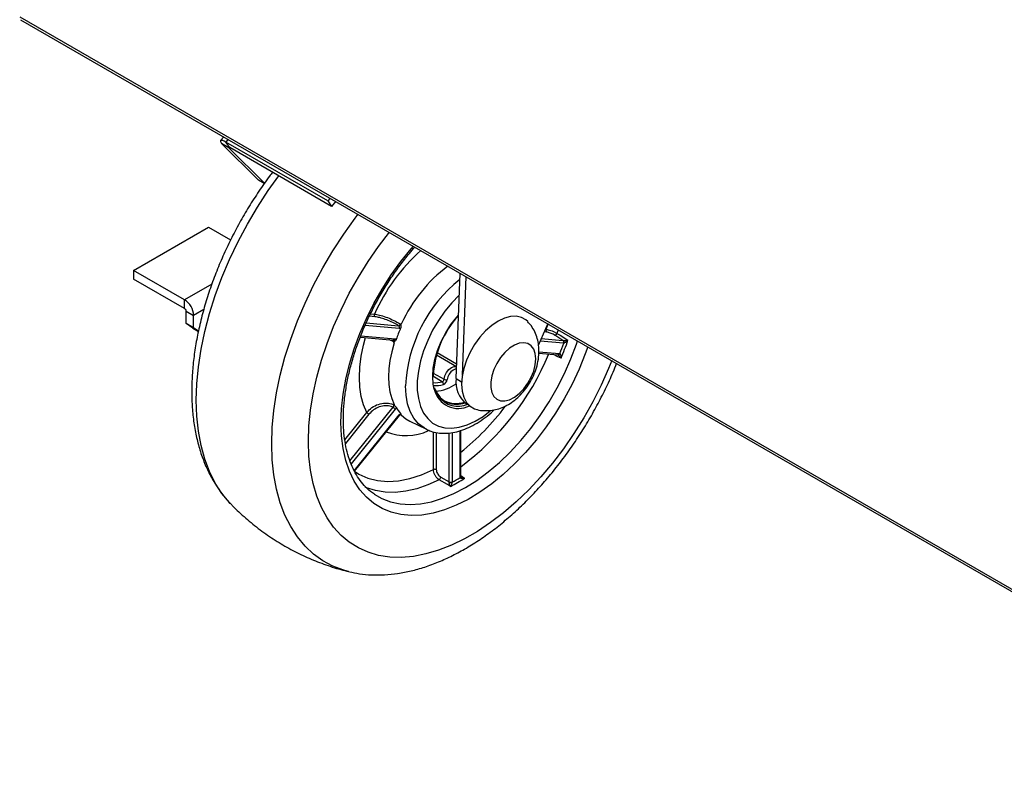
# Model space of a CAD drawing. Units: millimetres. Extents: x 7617 to 9515, y -3140 to -651.
# Drawn here: x 8697 to 8836, y -3028 to -2922 of the extents above; entities that cross this region are included whole.
import ezdxf

# ---------------------------------------------------------------- set-up
doc = ezdxf.new("R2010")
doc.units = ezdxf.units.MM

msp = doc.modelspace()

# ---------------------------------------------------------------- linework, layer by layer
at = {"linetype": 'Continuous', "lineweight": 30}
for p, q in [((8696.884, -2921.413), (8880.26, -3027.274)), ((8697.006, -2921.822), (8880.552, -3027.78))]:
    msp.add_line(p, q, dxfattribs=at)
at = {"color": 7, "linetype": 'Continuous', "lineweight": 30}
for p, q in [((8725.75, -2938.381), (8725.298, -2938.936)), ((8726.395, -2938.753), (8726.069, -2939.153)), ((8726.481, -2939.951), (8725.42, -2939.339)), ((8730.669, -2944.552), (8725.42, -2939.339)), ((8740.494, -2947.48), (8726.069, -2939.153)), ((8726.589, -2939.92), (8726.069, -2939.153)), ((8726.481, -2939.951), (8726.53, -2939.891)), ((8731.527, -2944.964), (8726.481, -2939.951)), ((8741.014, -2948.248), (8726.589, -2939.92)), ((8731.485, -2945.024), (8730.669, -2944.552)), ((8740.819, -2947.081), (8740.494, -2947.48)), ((8740.494, -2947.48), (8741.014, -2948.248)), ((8741.598, -2947.53), (8741.014, -2948.248)), ((8712.998, -2957.313), (8723.605, -2951.19)), ((8723.605, -2951.19), (8726.723, -2952.99)), ((8757.441, -2956.718), (8757.445, -2956.679)), ((8757.446, -2956.679), (8757.441, -2956.718)), ((8712.998, -2957.313), (8712.998, -2958.538)), ((8720.218, -2961.481), (8712.998, -2957.313)), ((8758.619, -2972.612), (8759.189, -2957.685)), ((8759.504, -2972.149), (8760.038, -2958.175)), ((8720.218, -2962.706), (8712.998, -2958.538)), ((8724.068, -2959.259), (8720.218, -2961.481)), ((8720.218, -2962.706), (8720.218, -2961.481)), ((8720.43, -2963.073), (8721.491, -2963.686)), ((8720.43, -2964.833), (8720.43, -2963.073)), ((8722.914, -2962.864), (8721.491, -2963.686)), ((8721.491, -2965.445), (8721.491, -2963.686)), ((8747.164, -2963.878), (8746.338, -2963.804)), ((8746.522, -2963.44), (8747.069, -2963.489)), ((8721.491, -2965.445), (8720.43, -2964.833)), ((8721.4, -2965.493), (8720.43, -2964.833)), ((8722.169, -2965.928), (8721.491, -2965.445)), ((8750.579, -2965.523), (8745.758, -2965.092)), ((8745.92, -2964.726), (8750.483, -2965.134)), ((8771.579, -2964.838), (8770.279, -2967.826)), ((8771.362, -2965.661), (8771.625, -2964.864)), ((8721.4, -2965.493), (8722.169, -2965.936)), ((8745.073, -2966.749), (8749.769, -2967.169)), ((8745.146, -2966.558), (8750.008, -2966.993)), ((8771.457, -2966.05), (8771.067, -2966.015)), ((8771.227, -2965.649), (8771.362, -2965.661)), ((8773.739, -2967.213), (8772.598, -2966.488)), ((8773.068, -2965.698), (8772.894, -2966.215)), ((8749.798, -2967.415), (8749.089, -2967.108)), ((8773.834, -2967.602), (8770.506, -2967.304)), ((8770.665, -2966.938), (8773.739, -2967.213)), ((8773.739, -2967.213), (8773.758, -2967.214)), ((8773.87, -2967.603), (8773.834, -2967.602)), ((8758.683, -2970.944), (8755.827, -2969.295)), ((8755.941, -2968.922), (8758.699, -2970.515)), ((8770.336, -2969.008), (8773.025, -2969.248)), ((8770.343, -2968.811), (8773.263, -2969.072)), ((8773.263, -2969.072), (8773.297, -2969.078)), ((8756.661, -2973.073), (8755.317, -2972.298)), ((8755.394, -2971.831), (8756.926, -2972.716)), ((8758.619, -2972.612), (8759.407, -2973.067)), ((8755.668, -2974.254), (8755.888, -2974.675)), ((8760.106, -2976.176), (8760.383, -2976.336)), ((8742.88, -2981.265), (8745.985, -2977.404)), ((8746.292, -2977.67), (8742.968, -2981.805)), ((8743.602, -2984.268), (8749.701, -2976.68)), ((8750.008, -2976.947), (8743.774, -2984.702)), ((8744.207, -2985.685), (8750.579, -2977.758)), ((8744.238, -2985.738), (8750.6, -2977.824)), ((8750.767, -2977.69), (8750.766, -2977.69)), ((8752.08, -2978.635), (8754.438, -2979.802)), ((8755.409, -2985.507), (8755.409, -2980.146)), ((8755.822, -2980.247), (8755.822, -2985.501)), ((8757.631, -2987.251), (8757.631, -2980.31)), ((8758.044, -2980.27), (8758.044, -2987.244)), ((8759.185, -2986.586), (8759.185, -2980.002)), ((8759.272, -2986.464), (8759.272, -2979.979)), ((8756.456, -2986.568), (8757.631, -2987.251)), ((8757.631, -2987.275), (8757.631, -2987.251)), ((8758.044, -2987.244), (8758.042, -2987.292)), ((8759.186, -2986.631), (8759.185, -2986.586)), ((8759.272, -2986.358), (8759.8, -2986.733)), ((8743.513, -2999.964), (8743.4, -2999.936))]:
    msp.add_line(p, q, dxfattribs=at)
at = {"color": 7, "linetype": 'Continuous', "lineweight": 30, "flags": 128}
for points in [[(8726.069, -2939.153), (8725.833, -2939.027), (8725.629, -2938.942), (8725.467, -2938.9), (8725.352, -2938.903), (8725.288, -2938.951), (8725.278, -2939.042), (8725.323, -2939.173), (8725.42, -2939.339)], [(8726.589, -2939.92), (8726.55, -2939.899), (8726.516, -2939.885), (8726.489, -2939.878), (8726.47, -2939.878), (8726.459, -2939.887), (8726.457, -2939.902), (8726.465, -2939.924), (8726.481, -2939.951)], [(8721.855, -2975.688), (8721.931, -2973.354), (8722.159, -2970.947), (8722.537, -2968.479), (8723.063, -2965.966), (8723.733, -2963.422), (8724.545, -2960.863), (8725.493, -2958.303), (8726.572, -2955.757), (8727.774, -2953.24), (8729.095, -2950.767), (8730.524, -2948.353), (8732.055, -2946.011), (8733.544, -2943.935)], [(8732.536, -2981.854), (8732.612, -2979.52), (8732.84, -2977.113), (8733.218, -2974.645), (8733.744, -2972.132), (8734.414, -2969.588), (8735.226, -2967.029), (8736.174, -2964.469), (8737.253, -2961.923), (8738.455, -2959.406), (8739.776, -2956.933), (8741.205, -2954.519), (8742.736, -2952.177), (8744.359, -2949.922), (8744.782, -2949.368)], [(8737.725, -2981.51), (8737.8, -2979.329), (8738.023, -2977.075), (8738.394, -2974.765), (8738.909, -2972.412), (8739.566, -2970.032), (8740.361, -2967.64), (8741.287, -2965.252), (8742.34, -2962.883), (8743.512, -2960.549), (8744.796, -2958.265), (8746.183, -2956.045), (8747.664, -2953.904), (8749.186, -2951.911)], [(8742.323, -2978.855), (8742.4, -2976.878), (8742.628, -2974.829), (8743.006, -2972.725), (8743.531, -2970.584), (8744.199, -2968.423), (8745.004, -2966.261), (8745.939, -2964.115), (8746.997, -2962.003), (8748.168, -2959.942), (8749.444, -2957.951), (8750.813, -2956.044), (8752.265, -2954.238), (8752.581, -2953.871)], [(8759.069, -2960.823), (8758.017, -2961.899), (8757.024, -2963.1), (8756.113, -2964.402), (8755.299, -2965.78), (8754.598, -2967.211), (8754.021, -2968.669), (8753.579, -2970.127), (8753.28, -2971.561), (8753.129, -2972.943), (8753.129, -2974.251), (8753.28, -2975.459), (8753.579, -2976.547), (8754.021, -2977.495), (8754.598, -2978.287), (8755.299, -2978.908), (8756.113, -2979.347), (8757.024, -2979.596), (8758.017, -2979.651), (8759.073, -2979.511), (8760.175, -2979.179), (8761.301, -2978.659), (8762.432, -2977.963), (8763.428, -2977.203)], [(8755.536, -2974.137), (8755.387, -2973.427), (8755.31, -2972.338), (8755.387, -2971.16), (8755.617, -2969.922), (8755.994, -2968.654), (8756.508, -2967.388), (8757.147, -2966.154), (8757.896, -2964.983), (8758.736, -2963.905), (8758.962, -2963.648)], [(8768.752, -2964.553), (8768.503, -2964.325), (8767.867, -2963.958), (8767.131, -2963.788), (8766.317, -2963.819), (8765.449, -2964.052), (8764.554, -2964.478), (8763.659, -2965.085), (8762.791, -2965.855), (8761.976, -2966.763), (8761.24, -2967.783), (8760.605, -2968.884), (8760.09, -2970.031), (8759.71, -2971.191), (8759.477, -2972.327), (8759.399, -2973.406), (8759.477, -2974.395), (8759.71, -2975.263), (8760.09, -2975.984), (8760.605, -2976.536), (8761.24, -2976.903), (8761.554, -2977.003)], [(8745.985, -2977.404), (8745.529, -2976.334), (8745.2, -2975.142), (8745.001, -2973.842), (8744.934, -2972.45), (8745.001, -2970.98), (8745.2, -2969.451), (8745.529, -2967.879), (8745.819, -2966.816)], [(8772.894, -2966.215), (8773.326, -2966.49), (8774.445, -2967.202)], [(8777.245, -2968.109), (8776.886, -2969.112), (8776.016, -2971.268), (8775.018, -2973.399), (8773.902, -2975.487), (8772.677, -2977.516), (8771.353, -2979.467), (8769.942, -2981.325), (8768.453, -2983.074), (8766.901, -2984.701), (8765.298, -2986.191), (8763.657, -2987.532), (8761.992, -2988.713), (8760.316, -2989.724), (8758.644, -2990.558), (8756.989, -2991.206), (8755.366, -2991.664), (8753.786, -2991.927), (8752.265, -2991.994), (8750.813, -2991.864), (8749.444, -2991.539), (8748.168, -2991.02), (8746.997, -2990.312), (8745.939, -2989.422), (8745.004, -2988.355), (8744.199, -2987.122), (8743.531, -2985.732), (8743.006, -2984.198), (8742.628, -2982.53), (8742.4, -2980.745), (8742.323, -2978.855)], [(8747.047, -2988.986), (8748.098, -2989.583), (8749.346, -2990.059), (8750.685, -2990.345), (8752.102, -2990.439), (8753.586, -2990.339), (8755.125, -2990.046), (8756.704, -2989.563), (8758.311, -2988.894), (8759.931, -2988.045), (8761.552, -2987.023), (8763.159, -2985.837), (8764.738, -2984.496), (8766.277, -2983.013), (8767.761, -2981.399), (8769.178, -2979.669), (8770.517, -2977.838), (8771.765, -2975.92), (8772.912, -2973.933), (8773.948, -2971.894), (8774.865, -2969.819), (8775.655, -2967.726), (8775.806, -2967.278)], [(8749.848, -2967.58), (8749.507, -2968.824), (8749.261, -2970.049), (8749.112, -2971.241), (8749.063, -2972.387), (8749.112, -2973.477), (8749.261, -2974.497), (8749.507, -2975.437), (8749.848, -2976.288)], [(8769.897, -2969.829), (8769.823, -2969.08), (8769.602, -2968.452), (8769.246, -2967.974), (8768.772, -2967.669), (8768.2, -2967.552), (8767.559, -2967.627), (8766.878, -2967.891), (8766.188, -2968.332), (8765.523, -2968.93), (8764.913, -2969.655), (8764.387, -2970.475), (8763.969, -2971.351), (8763.68, -2972.242), (8763.531, -2973.106), (8763.531, -2973.903), (8763.68, -2974.596), (8763.969, -2975.152), (8764.387, -2975.545), (8764.913, -2975.758), (8765.523, -2975.779), (8766.188, -2975.608), (8766.878, -2975.254), (8767.559, -2974.731), (8768.2, -2974.066), (8768.772, -2973.289), (8769.246, -2972.436), (8769.602, -2971.548), (8769.823, -2970.665), (8769.897, -2969.829)], [(8773.46, -2969.74), (8773.005, -2969.523), (8772.292, -2969.183)], [(8780.64, -2970.069), (8780.184, -2971.201), (8779.131, -2973.569), (8777.959, -2975.904), (8776.675, -2978.188), (8775.288, -2980.408), (8773.807, -2982.548), (8772.241, -2984.596), (8770.6, -2986.538), (8768.895, -2988.361), (8767.137, -2990.053), (8765.338, -2991.604), (8763.509, -2993.003), (8761.662, -2994.241), (8759.809, -2995.311), (8757.962, -2996.205), (8756.133, -2996.918), (8754.334, -2997.444), (8752.576, -2997.782), (8750.871, -2997.927), (8749.23, -2997.88), (8747.664, -2997.64), (8746.183, -2997.21), (8744.796, -2996.592), (8743.512, -2995.789), (8742.34, -2994.808), (8741.287, -2993.655), (8740.361, -2992.337), (8739.566, -2990.862), (8738.909, -2989.241), (8738.394, -2987.483), (8738.023, -2985.6), (8737.8, -2983.605), (8737.725, -2981.51)], [(8756.926, -2972.716), (8757.042, -2972.231), (8757.278, -2971.751), (8757.604, -2971.338), (8757.978, -2971.044), (8758.351, -2970.906), (8758.677, -2970.944), (8758.683, -2970.946)], [(8758.669, -2971.306), (8758.489, -2971.301), (8758.19, -2971.411), (8757.891, -2971.646), (8757.63, -2971.977), (8757.442, -2972.361), (8757.349, -2972.749)], [(8754.438, -2979.801), (8754.084, -2979.606), (8753.31, -2979.002), (8752.658, -2978.222), (8752.14, -2977.279), (8751.764, -2976.187), (8751.535, -2974.965), (8751.459, -2973.633)], [(8755.788, -2974.449), (8756.051, -2974.981), (8756.123, -2975.096)], [(8726.669, -2990.277), (8726.572, -2990.174), (8725.493, -2988.874), (8724.545, -2987.408), (8723.733, -2985.785), (8723.063, -2984.016), (8722.537, -2982.11), (8722.159, -2980.079), (8721.931, -2977.934), (8721.855, -2975.688)], [(8750.6, -2977.824), (8750.602, -2977.82), (8750.603, -2977.806), (8750.595, -2977.785), (8750.579, -2977.758)], [(8750.91, -2977.799), (8751.526, -2978.309), (8752.08, -2978.635)], [(8743.4, -2999.936), (8742.736, -2999.754), (8741.205, -2999.18), (8739.776, -2998.417), (8738.455, -2997.468), (8737.253, -2996.34), (8736.174, -2995.04), (8735.226, -2993.574), (8734.414, -2991.951), (8733.744, -2990.182), (8733.218, -2988.276), (8732.84, -2986.245), (8732.612, -2984.1), (8732.536, -2981.854)], [(8744.234, -2985.744), (8744.855, -2986.131), (8746.115, -2986.699), (8747.483, -2987.05), (8748.945, -2987.18), (8750.484, -2987.089), (8752.086, -2986.778), (8753.733, -2986.248), (8755.409, -2985.507)], [(8756.232, -2986.942), (8754.63, -2987.668), (8753.051, -2988.21), (8751.508, -2988.564), (8750.015, -2988.728), (8748.584, -2988.699), (8747.227, -2988.478), (8745.957, -2988.068), (8745.692, -2987.953)], [(8757.83, -2987.87), (8757.385, -2987.611), (8756.232, -2986.942)]]:
    msp.add_lwpolyline(points, dxfattribs=at)
at = {"color": 7, "linetype": 'Continuous', "lineweight": 30}
for centre, radius, start, end in [((8771.195, -2974.206), 26.4, 131.66613, 156.04823), ((8769.955, -2973.465), 20.906, 126.76879, 155.64207), ((8772.057, -2974.682), 20.625, 128.72422, 177.08339), ((8718.728, -2963.811), 2.766, 2.60552, 57.39423), ((8719.97, -2963.094), 0.461, 2.60443, 57.39409), ((8747.371, -2963.621), 0.33, 156.39139, 231.08383), ((8768.829, -2972.856), 13.459, 137.28293, 177.08011), ((8750.276, -2965.39), 0.33, 336.39139, 51.08383), ((8770.548, -2974.066), 21.563, 156.52858, 161.06019), ((8771.665, -2965.793), 0.33, 156.39392, 231.07931), ((8772.515, -2966.102), 0.395, 282.122, 343.41108), ((8749.77, -2966.92), 0.249, 269.8946, 342.97957), ((8736.725, -2954.039), 39.543, 337.6483, 339.94057), ((8736.666, -2954.004), 40.018, 336.84492, 340.74388), ((8773.531, -2967.47), 0.33, 336.39389, 51.08133), ((8773.54, -2967.487), 0.349, 340.68734, 51.43863), ((8736.148, -2954.152), 38.629, 306.77206, 337.17925), ((8773.049, -2968.984), 0.265, 263.7697, 339.40379), ((8773.025, -2968.999), 0.249, 269.89501, 342.979), ((8755.718, -2969.805), 3.401, 264.32363, 286.10172), ((8755.839, -2970.084), 3.519, 263.2927, 286.15779), ((8755.205, -2968.566), 5.878, 275.28826, 305.65121), ((8756.493, -2972.672), 0.435, 292.69201, 354.21421), ((8756.445, -2973.387), 0.381, 348.3775, 55.46723), ((8756.482, -2972.661), 0.871, 292.69054, 354.21531), ((8757.175, -2972.254), 0.524, 241.70845, 289.36085), ((8762.372, -2973.139), 3.789, 172.00367, 233.26901), ((8758.937, -2973.363), 3.488, 192.82082, 297.06265), ((8758.693, -2973.042), 3.221, 201.25931, 291.76861), ((8758.896, -2973.153), 3.386, 215.0135, 294.33987), ((8758.595, -2972.558), 3.583, 242.84824, 289.43022), ((8737.833, -2955.939), 34.561, 308.34012, 323.3752), ((8746.876, -2976.688), 1.143, 218.75938, 239.25673), ((8749.117, -2977.662), 1.143, 38.76125, 59.25485), ((8754.841, -2974.066), 5.38, 209.37983, 220.8212), ((8751.54, -2973.027), 7.656, 248.47749, 294.61407), ((8755.622, -2985.92), 0.464, 64.47038, 117.26164), ((8755.953, -2986.52), 0.506, 303.43329, 354.5428), ((8757.831, -2986.832), 0.464, 244.4726, 297.26042), ((8757.856, -2986.82), 0.508, 243.75311, 291.53997), ((8747.169, -2967.128), 23.322, 297.20248, 302.79215), ((8747.099, -2967.015), 23.042, 298.35416, 301.64047), ((8759.124, -2986.45), 0.149, 293.87765, 354.80424), ((8759.103, -2986.483), 0.17, 299.3506, 359.27433)]:
    msp.add_arc(centre, radius, start, end, dxfattribs=at)
for points, knots in [([(8732.654, -2943.421), (8732.514, -2943.6), (8731.841, -2944.461), (8730.714, -2946.092), (8729.287, -2948.303), (8727.962, -2950.584), (8726.737, -2952.916), (8725.62, -2955.29), (8724.618, -2957.694), (8723.734, -2960.117), (8722.975, -2962.548), (8722.345, -2964.975), (8721.847, -2967.388), (8721.49, -2969.775), (8721.264, -2972.126), (8721.236, -2973.647), (8721.221, -2974.407)], [0, 0, 0, 0, 0.0197701, 0.0949083, 0.1699994, 0.2450716, 0.3201535, 0.3952642, 0.4704326, 0.5456877, 0.6210578, 0.6965699, 0.7722482, 0.8481106, 0.9241641, 1, 1, 1, 1]), ([(8747.06, -2988.966), (8746.878, -2988.849), (8746.364, -2988.517), (8745.623, -2987.794), (8744.839, -2986.814), (8744.172, -2985.683), (8743.622, -2984.42), (8743.193, -2983.033), (8742.887, -2981.532), (8742.712, -2979.973), (8742.665, -2978.596), (8742.692, -2977.172), (8742.803, -2975.646), (8743.064, -2973.77), (8743.454, -2971.846), (8743.969, -2969.889), (8744.608, -2967.914), (8745.364, -2965.937), (8746.233, -2963.974), (8747.207, -2962.039), (8748.281, -2960.148), (8749.444, -2958.315), (8750.69, -2956.56), (8751.813, -2955.113), (8752.539, -2954.297), (8752.804, -2953.999)], [0, 0, 0, 0, 0.02636854, 0.07487426, 0.1228985, 0.17025923, 0.21701971, 0.26334661, 0.30940684, 0.35532785, 0.39710802, 0.42111872, 0.46697076, 0.51286931, 0.55881009, 0.60479593, 0.65082365, 0.69688801, 0.74298039, 0.78909274, 0.83521608, 0.881341, 0.92745533, 0.97354933, 1, 1, 1, 1]), ([(8747.069, -2963.489), (8747.298, -2963.525), (8747.755, -2963.598), (8748.661, -2963.89), (8749.599, -2964.277), (8750.315, -2964.639), (8750.669, -2964.851), (8750.77, -2964.911)], [0, 0, 0, 0, 0.2283533, 0.4568172, 0.6844312, 0.9109131, 1, 1, 1, 1]), ([(8750.483, -2965.134), (8750.399, -2965.083), (8750.085, -2964.894), (8749.448, -2964.571), (8748.603, -2964.226), (8747.785, -2963.969), (8747.371, -2963.908), (8747.164, -2963.878)], [0, 0, 0, 0, 0.0837337, 0.3114786, 0.5403805, 0.7702091, 1, 1, 1, 1]), ([(8750.483, -2965.134), (8750.492, -2965.134), (8750.524, -2965.137), (8750.584, -2965.122), (8750.649, -2965.08), (8750.707, -2965.02), (8750.746, -2964.964), (8750.764, -2964.922), (8750.77, -2964.911)], [0, 0, 0, 0, 0.08543751, 0.31583798, 0.54511666, 0.68692955, 0.91575237, 1, 1, 1, 1]), ([(8750.91, -2964.843), (8750.884, -2964.857), (8750.849, -2964.875), (8750.811, -2964.898), (8750.796, -2964.911), (8750.789, -2964.925), (8750.784, -2964.948), (8750.794, -2965.03), (8750.82, -2965.165), (8750.817, -2965.34), (8750.783, -2965.44), (8750.769, -2965.478)], [0, 0, 0, 0, 0.1382039, 0.1769864, 0.2039671, 0.2229385, 0.2418948, 0.298288, 0.5644593, 0.8334274, 1, 1, 1, 1]), ([(8750.77, -2964.911), (8750.77, -2964.911), (8750.795, -2964.9), (8750.842, -2964.879), (8750.888, -2964.855), (8750.91, -2964.843)], [0, 0, 0, 0, 0.0152461, 0.5082532, 1, 1, 1, 1]), ([(8770.346, -2968.739), (8770.337, -2968.467), (8770.317, -2967.854), (8770.129, -2966.929), (8769.78, -2966.003), (8769.326, -2965.2), (8768.93, -2964.765), (8768.751, -2964.568)], [0, 0, 0, 0, 0.1778472, 0.4011875, 0.6164893, 0.8266331, 1, 1, 1, 1]), ([(8750.769, -2965.478), (8750.768, -2965.479), (8750.718, -2965.504), (8750.651, -2965.525), (8750.594, -2965.523), (8750.579, -2965.523)], [0, 0, 0, 0, 0.02693471, 0.73770721, 1, 1, 1, 1]), ([(8771.362, -2965.661), (8771.455, -2965.672), (8771.641, -2965.695), (8772.008, -2965.802), (8772.389, -2965.949), (8772.692, -2966.096), (8772.844, -2966.186), (8772.894, -2966.215)], [0, 0, 0, 0, 0.2225889, 0.4451042, 0.6679367, 0.8908242, 1, 1, 1, 1]), ([(8772.598, -2966.488), (8772.561, -2966.466), (8772.448, -2966.396), (8772.222, -2966.282), (8771.938, -2966.166), (8771.665, -2966.08), (8771.527, -2966.06), (8771.457, -2966.05)], [0, 0, 0, 0, 0.1091281, 0.3319904, 0.5548583, 0.7774205, 1, 1, 1, 1]), ([(8749.798, -2967.415), (8749.801, -2967.405), (8749.814, -2967.364), (8749.823, -2967.296), (8749.809, -2967.231), (8749.781, -2967.185), (8749.754, -2967.171), (8749.74, -2967.163)], [0, 0, 0, 0, 0.0890792, 0.3557447, 0.6223468, 0.7916664, 1, 1, 1, 1]), ([(8749.848, -2967.58), (8749.841, -2967.552), (8749.826, -2967.497), (8749.808, -2967.443), (8749.798, -2967.415), (8749.798, -2967.415)], [0, 0, 0, 0, 0.4917318, 0.9847209, 1, 1, 1, 1]), ([(8750.153, -2967.067), (8750.133, -2967.111), (8750.084, -2967.217), (8749.975, -2967.312), (8749.887, -2967.365), (8749.843, -2967.395), (8749.825, -2967.411), (8749.817, -2967.43), (8749.817, -2967.46), (8749.83, -2967.51), (8749.842, -2967.554), (8749.848, -2967.58)], [0, 0, 0, 0, 0.2089442, 0.5021172, 0.6753015, 0.7212347, 0.7675706, 0.7893787, 0.8110858, 0.8881617, 1, 1, 1, 1]), ([(8750.008, -2966.993), (8750.024, -2966.995), (8750.081, -2967.003), (8750.122, -2967.04), (8750.153, -2967.067)], [0, 0, 0, 0, 0.27453943, 1, 1, 1, 1]), ([(8773.758, -2967.214), (8773.772, -2967.214), (8773.794, -2967.214), (8773.854, -2967.213), (8773.953, -2967.211), (8774.119, -2967.208), (8774.29, -2967.205), (8774.401, -2967.203), (8774.444, -2967.202), (8774.445, -2967.202)], [0, 0, 0, 0, 0.0749499, 0.1179143, 0.2515861, 0.4696524, 0.7887728, 0.9948637, 1, 1, 1, 1]), ([(8774.445, -2967.202), (8774.444, -2967.203), (8774.411, -2967.235), (8774.323, -2967.317), (8774.184, -2967.43), (8774.045, -2967.526), (8773.958, -2967.573), (8773.905, -2967.595), (8773.883, -2967.6), (8773.87, -2967.603)], [0, 0, 0, 0, 0.0051165, 0.2104342, 0.5289014, 0.7473484, 0.881663, 0.9240792, 1, 1, 1, 1]), ([(8761.556, -2976.998), (8761.574, -2977.005), (8761.894, -2977.114), (8762.556, -2977.17), (8763.506, -2977.157), (8764.45, -2976.969), (8765.374, -2976.634), (8766.276, -2976.145), (8767.145, -2975.501), (8767.959, -2974.709), (8768.691, -2973.789), (8769.315, -2972.767), (8769.816, -2971.664), (8770.171, -2970.492), (8770.329, -2969.506), (8770.342, -2968.918), (8770.346, -2968.739)], [0, 0, 0, 0, 0.0042313, 0.0751845, 0.1455308, 0.2164567, 0.2892267, 0.3650323, 0.4445169, 0.5271547, 0.6112428, 0.6959351, 0.781726, 0.8694356, 0.9601401, 1, 1, 1, 1]), ([(8773.46, -2969.74), (8773.459, -2969.739), (8773.432, -2969.699), (8773.361, -2969.599), (8773.247, -2969.456), (8773.129, -2969.336), (8773.058, -2969.276), (8773.029, -2969.258), (8773.025, -2969.256)], [0, 0, 0, 0, 0.0056814, 0.233772, 0.5869455, 0.8282844, 0.9762188, 1, 1, 1, 1]), ([(8773.297, -2969.078), (8773.308, -2969.083), (8773.324, -2969.093), (8773.354, -2969.131), (8773.391, -2969.211), (8773.432, -2969.369), (8773.455, -2969.554), (8773.46, -2969.687), (8773.46, -2969.739), (8773.46, -2969.74)], [0, 0, 0, 0, 0.0759098, 0.1183205, 0.2526486, 0.4710897, 0.7895579, 0.9948799, 1, 1, 1, 1]), ([(8743.542, -2999.957), (8744.006, -3000.06), (8745.034, -3000.288), (8746.693, -3000.428), (8748.501, -3000.421), (8750.361, -3000.23), (8752.263, -2999.862), (8754.198, -2999.314), (8756.153, -2998.589), (8758.118, -2997.691), (8760.079, -2996.625), (8762.024, -2995.4), (8763.942, -2994.024), (8765.823, -2992.506), (8767.659, -2990.857), (8769.44, -2989.085), (8771.159, -2987.2), (8772.809, -2985.213), (8774.382, -2983.132), (8775.871, -2980.97), (8777.269, -2978.736), (8778.57, -2976.442), (8779.762, -2974.096), (8780.689, -2972.101), (8781.17, -2970.884), (8781.334, -2970.469)], [0, 0, 0, 0, 0.0344554, 0.0764812, 0.1190902, 0.1623613, 0.2062984, 0.2508347, 0.2958523, 0.3412112, 0.386776, 0.4324356, 0.4780938, 0.5237022, 0.5692386, 0.6146959, 0.660077, 0.7053904, 0.7506491, 0.7958678, 0.8410628, 0.8862507, 0.9314475, 0.9766665, 1, 1, 1, 1]), ([(8755.335, -2972.6), (8755.332, -2972.574), (8755.305, -2972.395), (8755.307, -2972.194), (8755.308, -2972.023)], [0, 0, 0, 0, 0.1440483, 1, 1, 1, 1]), ([(8721.221, -2974.407), (8721.226, -2974.81), (8721.238, -2975.968), (8721.373, -2977.83), (8721.678, -2979.959), (8722.139, -2981.994), (8722.751, -2983.922), (8723.513, -2985.725), (8724.414, -2987.395), (8725.464, -2988.9), (8726.238, -2989.874), (8726.695, -2990.299), (8726.72, -2990.322)], [0, 0, 0, 0, 0.0633086, 0.1820528, 0.3008612, 0.4193374, 0.5371129, 0.6537623, 0.7688802, 0.8821743, 0.993546, 1, 1, 1, 1]), ([(8756.12, -2975.049), (8756.031, -2974.916), (8755.819, -2974.6), (8755.695, -2974.179), (8755.623, -2973.935)], [0, 0, 0, 0, 0.42281923, 1, 1, 1, 1]), ([(8745.985, -2977.404), (8746.217, -2977.162), (8746.682, -2976.678), (8747.611, -2976.221), (8748.58, -2976.037), (8749.323, -2976.124), (8749.694, -2976.279), (8749.798, -2976.322)], [0, 0, 0, 0, 0.2283543, 0.4568163, 0.6844306, 0.9109131, 1, 1, 1, 1]), ([(8749.701, -2976.68), (8749.613, -2976.644), (8749.284, -2976.508), (8748.622, -2976.43), (8747.751, -2976.597), (8746.916, -2977.013), (8746.5, -2977.451), (8746.292, -2977.67)], [0, 0, 0, 0, 0.0837337, 0.3114779, 0.5403817, 0.7702103, 1, 1, 1, 1]), ([(8749.701, -2976.68), (8749.71, -2976.671), (8749.74, -2976.637), (8749.783, -2976.567), (8749.812, -2976.487), (8749.821, -2976.411), (8749.815, -2976.358), (8749.802, -2976.33), (8749.798, -2976.322)], [0, 0, 0, 0, 0.0854299, 0.3158411, 0.5451561, 0.6869527, 0.9157759, 1, 1, 1, 1]), ([(8749.798, -2976.322), (8749.798, -2976.322), (8749.808, -2976.317), (8749.826, -2976.306), (8749.841, -2976.294), (8749.848, -2976.288)], [0, 0, 0, 0, 0.0152791, 0.5082682, 1, 1, 1, 1]), ([(8749.848, -2976.288), (8749.839, -2976.295), (8749.828, -2976.304), (8749.818, -2976.316), (8749.816, -2976.324), (8749.82, -2976.332), (8749.831, -2976.348), (8749.888, -2976.405), (8749.989, -2976.501), (8750.097, -2976.619), (8750.137, -2976.682), (8750.153, -2976.705)], [0, 0, 0, 0, 0.138207, 0.1769995, 0.2039764, 0.2229498, 0.241886, 0.2982843, 0.5644558, 0.8334307, 1, 1, 1, 1]), ([(8750.153, -2976.705), (8750.152, -2976.708), (8750.125, -2976.771), (8750.078, -2976.856), (8750.023, -2976.928), (8750.008, -2976.947)], [0, 0, 0, 0, 0.0269432, 0.73774922, 1, 1, 1, 1]), ([(8750.579, -2977.758), (8750.595, -2977.739), (8750.654, -2977.668), (8750.721, -2977.619), (8750.769, -2977.583)], [0, 0, 0, 0, 0.27457238, 1, 1, 1, 1]), ([(8750.601, -2977.825), (8750.607, -2977.818), (8750.633, -2977.781), (8750.685, -2977.736), (8750.74, -2977.698), (8750.771, -2977.69), (8750.767, -2977.69), (8750.767, -2977.69)], [0, 0, 0, 0, 0.0801881, 0.3849229, 0.6560644, 0.9465897, 1, 1, 1, 1]), ([(8750.769, -2977.583), (8750.785, -2977.604), (8750.823, -2977.654), (8750.815, -2977.683), (8750.795, -2977.694), (8750.786, -2977.701), (8750.784, -2977.706), (8750.792, -2977.714), (8750.812, -2977.73), (8750.853, -2977.759), (8750.889, -2977.784), (8750.91, -2977.799)], [0, 0, 0, 0, 0.2089315, 0.5021109, 0.6753, 0.7212319, 0.7675604, 0.7893823, 0.8110817, 0.8881742, 1, 1, 1, 1]), ([(8750.91, -2977.799), (8750.888, -2977.783), (8750.842, -2977.752), (8750.795, -2977.721), (8750.77, -2977.705), (8750.77, -2977.704)], [0, 0, 0, 0, 0.4917468, 0.9847539, 1, 1, 1, 1]), ([(8754.448, -2979.783), (8754.646, -2979.881), (8755.141, -2980.126), (8756.023, -2980.323), (8757.058, -2980.395), (8758.146, -2980.287), (8759.272, -2980.008), (8760.423, -2979.553), (8761.583, -2978.934), (8762.726, -2978.146), (8763.544, -2977.502), (8763.961, -2977.089), (8764.022, -2977.028)], [0, 0, 0, 0, 0.0722945, 0.1801759, 0.2890363, 0.3999896, 0.5133801, 0.6288062, 0.7454826, 0.8626719, 0.9798168, 1, 1, 1, 1]), ([(8756.232, -2986.942), (8756.133, -2986.873), (8755.936, -2986.733), (8755.682, -2986.41), (8755.498, -2986.047), (8755.416, -2985.733), (8755.41, -2985.563), (8755.409, -2985.507)], [0, 0, 0, 0, 0.2223362, 0.4445668, 0.6671834, 0.8900871, 1, 1, 1, 1]), ([(8755.822, -2985.501), (8755.824, -2985.543), (8755.829, -2985.669), (8755.895, -2985.902), (8756.037, -2986.173), (8756.232, -2986.413), (8756.381, -2986.517), (8756.456, -2986.568)], [0, 0, 0, 0, 0.10989584, 0.33282221, 0.55548818, 0.77773584, 1, 1, 1, 1]), ([(8757.83, -2987.87), (8757.83, -2987.869), (8757.812, -2987.84), (8757.767, -2987.759), (8757.708, -2987.624), (8757.661, -2987.479), (8757.64, -2987.382), (8757.632, -2987.32), (8757.631, -2987.293), (8757.631, -2987.275)], [0, 0, 0, 0, 0.00513319, 0.21122548, 0.53034306, 0.74841738, 0.88208841, 0.92506383, 1, 1, 1, 1]), ([(8758.042, -2987.292), (8758.039, -2987.31), (8758.035, -2987.337), (8758.021, -2987.399), (8757.994, -2987.494), (8757.943, -2987.635), (8757.886, -2987.764), (8757.846, -2987.841), (8757.831, -2987.869), (8757.83, -2987.87)], [0, 0, 0, 0, 0.0759094, 0.1183344, 0.2526502, 0.4710923, 0.7895714, 0.9948803, 1, 1, 1, 1]), ([(8759.8, -2986.733), (8759.799, -2986.733), (8759.749, -2986.743), (8759.622, -2986.762), (8759.448, -2986.766), (8759.301, -2986.739), (8759.23, -2986.701), (8759.197, -2986.666), (8759.191, -2986.645), (8759.186, -2986.631)], [0, 0, 0, 0, 0.00513021, 0.21043723, 0.52891349, 0.74734403, 0.88166665, 0.92409131, 1, 1, 1, 1]), ([(8759.274, -2986.489), (8759.273, -2986.484), (8759.272, -2986.477), (8759.273, -2986.465), (8759.273, -2986.463)], [0, 0, 0, 0, 0.8063508, 1, 1, 1, 1]), ([(8759.329, -2986.536), (8759.315, -2986.525), (8759.289, -2986.504), (8759.273, -2986.481), (8759.272, -2986.475), (8759.272, -2986.482), (8759.272, -2986.485)], [0, 0, 0, 0, 0.312317, 0.546304, 0.8106576, 1, 1, 1, 1]), ([(8759.331, -2986.534), (8759.364, -2986.557), (8759.463, -2986.625), (8759.625, -2986.686), (8759.749, -2986.721), (8759.799, -2986.732), (8759.8, -2986.733)], [0, 0, 0, 0, 0.2339291, 0.6948886, 0.9925852, 1, 1, 1, 1]), ([(8726.665, -2990.253), (8726.759, -2990.357), (8727.442, -2991.114), (8728.848, -2992.385), (8730.872, -2994.042), (8733.01, -2995.517), (8735.233, -2996.823), (8737.53, -2997.954), (8739.89, -2998.898), (8741.856, -2999.555), (8743.047, -2999.832), (8743.418, -2999.918)], [0, 0, 0, 0, 0.0215077, 0.1559439, 0.2892931, 0.4216128, 0.5529612, 0.6833937, 0.8129578, 0.9417103, 1, 1, 1, 1])]:
    msp.add_open_spline(points, degree=3, knots=knots, dxfattribs=at)

doc.saveas('drawing.dxf')
